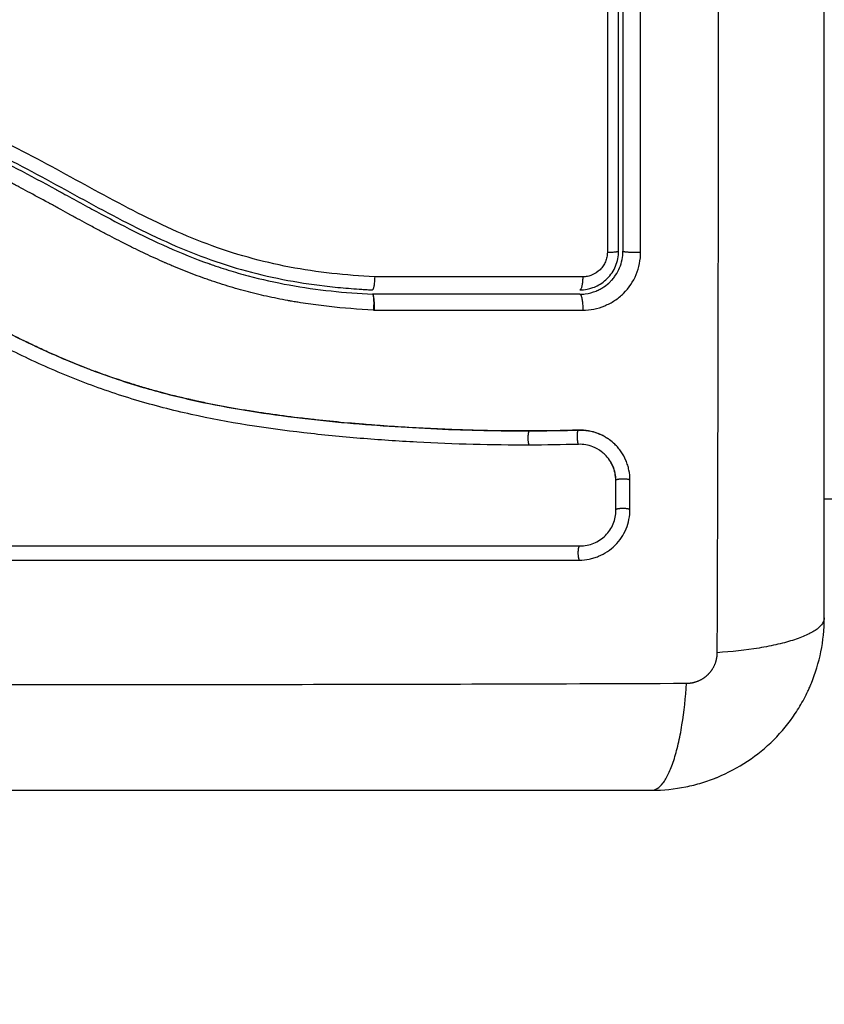
# Model space of a CAD drawing. Units: millimetres. Extents: x 0 to 18.1, y 0 to 17.8.
# Drawn here: x 4.5 to 4.6, y 6.4 to 6.5 of the extents above; entities that cross this region are included whole.
import ezdxf

# ---------------------------------------------------------------- set-up
doc = ezdxf.new("R2010")
doc.units = ezdxf.units.MM
doc.layers.add('DIASTASEIS', color=253, linetype='Continuous', lineweight=5)
doc.layers.add('Make2D$Visible$Curves', color=7, linetype='Continuous')
doc.layers.add('Make2D$Visible$Tangents', color=8, linetype='Continuous')
doc.styles.get("Standard").update_dxf_attribs({"font": 'ARIALN.TTF'})
doc.dimstyles.new('STANDARD_ACAD', dxfattribs={"dimtxt": 0.18, "dimasz": 0.15, "dimexe": 0.18, "dimexo": 0.0625, "dimgap": 0.09, "dimtad": 0, "dimtih": 1, "dimtoh": 1, "dimzin": 0, "dimdsep": 46, "dimtxsty": 'Standard', "dimblk": 'OBLIQUE', "dimcen": 0.09, "dimadec": 0, "dimazin": 0, "dimtfac": 1, "dimtofl": 0, "dimtmove": 0, "dimatfit": 3, "dimfxl": 1, "dimtolj": 1, "dimtzin": 0, "dimarcsym": 0})

# ---------------------------------------------------------------- blocks, each defined once
blk = doc.blocks.new('_Oblique')
at = {"color": 0, "linetype": 'ByBlock', "lineweight": -2, "transparency": 16777216}
blk.add_line((-0.5, -0.5), (0.5, 0.5), dxfattribs=at)
blk = doc.blocks.new('*D56')
at = {"layer": 'Defpoints', "color": 0}
for p in [(0.255, 10.70407), (4.839032, 10.70407), (5.665665, 1.429557)]:
    blk.add_point(p, dxfattribs=at)
at = {"layer": 'DIASTASEIS', "color": 0, "lineweight": -2}
for p, q in [((4.776532, 10.70407), (0.075, 10.70407)), ((0.255, 10.70407), (0.255, 6.248717)), ((0.255, 1.429557), (0.255, 5.884911)), ((5.603165, 1.429557), (0.075, 1.429557))]:
    blk.add_line(p, q, dxfattribs=at)
at = {"layer": 'DIASTASEIS', "color": 0, "linetype": 'ByBlock', "lineweight": -2, "xscale": 0.15, "yscale": 0.15, "zscale": 0.15}
for p, rotation in [((0.255, 10.70407), 90), ((0.255, 1.429557), 270)]:
    blk.add_blockref('_Oblique', p, dxfattribs=dict(at, rotation=rotation))
at = {"layer": 'DIASTASEIS', "color": 0, "insert": (0.255, 6.066814), "char_height": 0.18, "attachment_point": 5}
blk.add_mtext('\\A1;\\A1;9.30', dxfattribs=at)
blk = doc.blocks.new('*D57')
at = {"layer": 'Defpoints', "color": 0}
for p in [(1.061194, 9.203719), (4.837233, 9.203719), (5.674665, 3.429557)]:
    blk.add_point(p, dxfattribs=at)
at = {"layer": 'DIASTASEIS', "color": 0, "lineweight": -2}
for p, q in [((4.774733, 9.203719), (0.881194, 9.203719)), ((1.061194, 9.203719), (1.061194, 6.498541)), ((1.061194, 3.429557), (1.061194, 6.134735)), ((5.612165, 3.429557), (0.881194, 3.429557))]:
    blk.add_line(p, q, dxfattribs=at)
at = {"layer": 'DIASTASEIS', "color": 0, "linetype": 'ByBlock', "lineweight": -2, "xscale": 0.15, "yscale": 0.15, "zscale": 0.15}
for p, rotation in [((1.061194, 9.203719), 90), ((1.061194, 3.429557), 270)]:
    blk.add_blockref('_Oblique', p, dxfattribs=dict(at, rotation=rotation))
at = {"layer": 'DIASTASEIS', "color": 0, "insert": (1.061194, 6.316638), "char_height": 0.18, "attachment_point": 5}
blk.add_mtext('\\A1;\\A1;5.80', dxfattribs=at)
blk = doc.blocks.new('*D58')
at = {"layer": 'Defpoints', "color": 0}
for p in [(3.586415, 6.475565), (9.367776, 5.447976), (9.367776, 0.744471)]:
    blk.add_point(p, dxfattribs=at)
at = {"layer": 'DIASTASEIS', "color": 0, "lineweight": -2}
for p, q in [((3.586415, 6.413065), (3.586415, 0.564471)), ((9.367776, 5.385476), (9.367776, 0.564471)), ((3.586415, 0.744471), (6.195615, 0.744471)), ((9.367776, 0.744471), (6.758576, 0.744471))]:
    blk.add_line(p, q, dxfattribs=at)
at = {"layer": 'DIASTASEIS', "color": 0, "linetype": 'ByBlock', "lineweight": -2, "xscale": 0.15, "yscale": 0.15, "zscale": 0.15, "rotation": 180}
blk.add_blockref('_Oblique', (3.586415, 0.744471), dxfattribs=at)
at = {"layer": 'DIASTASEIS', "color": 0, "linetype": 'ByBlock', "lineweight": -2, "xscale": 0.15, "yscale": 0.15, "zscale": 0.15}
blk.add_blockref('_Oblique', (9.367776, 0.744471), dxfattribs=at)
at = {"layer": 'DIASTASEIS', "color": 0, "insert": (6.477095, 0.744471), "char_height": 0.18, "attachment_point": 5}
blk.add_mtext('\\A1;\\A1;5.80', dxfattribs=at)
blk = doc.blocks.new('KATOPSH_S098')
at = {"layer": 'Make2D$Visible$Curves', "color": 0, "lineweight": -3}
for points, knots in [([(2461.856477, 1935.236893), (2461.856477, 1935.240012), (2461.856477, 1935.244685), (2461.856477, 1935.249348), (2461.856477, 1935.25129), (2461.856477, 1935.251675), (2461.856477, 1935.252464), (2461.856477, 1935.253647), (2461.856477, 1935.25483), (2461.856477, 1935.258776), (2461.856477, 1935.261931), (2461.856477, 1935.266705), (2461.856477, 1935.26909), (2461.856477, 1935.271471), (2461.856477, 1935.273057), (2461.856477, 1935.273851), (2461.856477, 1935.280971), (2461.856477, 1935.288101), (2461.856477, 1935.29534), (2461.856477, 1935.296232), (2461.856477, 1935.296431), (2461.856477, 1935.296526), (2461.856477, 1935.296818), (2461.856477, 1935.2974), (2461.856477, 1935.299538), (2461.856477, 1935.304593), (2461.856477, 1935.30927), (2461.856477, 1935.312393)], [0, 0, 0, 0, 9.545659, 14.318488, 14.318488, 15.511695, 15.511695, 16.704903, 19.091317, 19.091317, 28.636976, 28.636976, 33.409805, 35.79622, 35.79622, 38.182634, 38.182634, 57.273951, 59.660366, 59.958668, 59.958668, 60.25697, 60.25697, 60.853573, 62.046781, 66.81961, 76.365269, 76.365269, 76.365269, 76.365269]), ([(2461.842477, 1935.303393), (2461.842477, 1935.3017), (2461.842477, 1935.299159), (2461.842477, 1935.29619), (2461.842477, 1935.294705), (2461.842477, 1935.294068), (2461.842477, 1935.293644), (2461.842477, 1935.293433), (2461.842477, 1935.291508), (2461.842477, 1935.288944), (2461.842477, 1935.285954), (2461.842477, 1935.284673), (2461.842477, 1935.283819), (2461.842477, 1935.283394), (2461.842477, 1935.279539), (2461.842477, 1935.276109), (2461.842477, 1935.26924), (2461.842477, 1935.265813), (2461.842477, 1935.262393)], [0, 0, 0, 0, 5.148055, 7.722083, 9.009096, 9.652603, 9.652603, 10.29611, 10.29611, 15.444165, 18.018193, 19.305206, 19.305206, 20.59222, 20.59222, 30.88833, 30.88833, 41.18444, 41.18444, 41.18444, 41.18444]), ([(2461.780269, 1935.274546), (2461.78039, 1935.274537), (2461.780516, 1935.274527), (2461.780763, 1935.274506), (2461.781132, 1935.274474), (2461.781501, 1935.274438), (2461.782238, 1935.27436), (2461.782728, 1935.274301), (2461.784192, 1935.274103), (2461.785161, 1935.273941), (2461.788048, 1935.273363), (2461.789945, 1935.272851), (2461.792748, 1935.271896), (2461.793676, 1935.271548), (2461.795519, 1935.270795), (2461.796436, 1935.27039), (2461.799163, 1935.26911), (2461.800938, 1935.268174), (2461.804465, 1935.266257), (2461.806216, 1935.265277), (2461.808894, 1935.263904), (2461.809795, 1935.263463), (2461.811626, 1935.262639), (2461.812551, 1935.262257), (2461.814416, 1935.261576), (2461.815357, 1935.261275), (2461.817258, 1935.260757), (2461.818217, 1935.26054), (2461.820152, 1935.260181), (2461.821127, 1935.260039), (2461.8226, 1935.259875), (2461.823093, 1935.259829), (2461.823834, 1935.25977), (2461.824205, 1935.259743), (2461.824577, 1935.25972), (2461.824826, 1935.259706), (2461.824952, 1935.259699), (2461.825074, 1935.259693)], [0, 0, 0, 0, 0.374053, 0.374053, 0.748107, 1.496214, 1.496214, 2.992427, 2.992427, 5.984855, 5.984855, 11.96971, 11.96971, 14.962137, 14.962137, 17.954564, 17.954564, 23.939419, 23.939419, 29.924274, 29.924274, 32.916701, 32.916701, 35.909129, 35.909129, 38.901556, 38.901556, 41.893984, 41.893984, 44.886411, 44.886411, 46.382625, 46.382625, 47.130732, 47.504785, 47.504785, 47.878838, 47.878838, 47.878838, 47.878838]), ([(2461.780246, 1935.274247), (2461.782286, 1935.27409), (2461.784307, 1935.273817), (2461.788269, 1935.273002), (2461.790209, 1935.27246), (2461.792331, 1935.271718), (2461.792564, 1935.271634), (2461.793031, 1935.271462), (2461.793265, 1935.271374), (2461.793963, 1935.271105), (2461.794428, 1935.270919), (2461.795815, 1935.270339), (2461.796733, 1935.269925), (2461.799468, 1935.268618), (2461.801266, 1935.267658), (2461.803083, 1935.266666), (2461.803094, 1935.26666), (2461.80312, 1935.266646), (2461.803159, 1935.266625), (2461.803249, 1935.266576), (2461.803429, 1935.266477), (2461.803583, 1935.266393), (2461.803893, 1935.266223), (2461.8041, 1935.26611), (2461.804724, 1935.265769), (2461.805142, 1935.26554), (2461.806408, 1935.264854), (2461.807266, 1935.264398), (2461.809898, 1935.263062), (2461.811734, 1935.262219), (2461.813694, 1935.261522), (2461.813707, 1935.261517), (2461.813735, 1935.261507), (2461.813777, 1935.261493), (2461.813875, 1935.261458), (2461.814072, 1935.26139), (2461.814466, 1935.261256), (2461.814807, 1935.261146), (2461.815494, 1935.260932), (2461.815956, 1935.260799), (2461.817359, 1935.260425), (2461.818313, 1935.260213), (2461.821222, 1935.259686), (2461.823155, 1935.259491), (2461.825067, 1935.259393)], [0, 0, 0, 0, 5.987512, 5.987512, 11.975023, 11.975023, 12.723462, 12.723462, 13.471901, 13.471901, 14.968779, 14.968779, 17.962535, 17.962535, 23.950047, 23.950047, 23.996824, 23.996824, 24.043602, 24.137156, 24.324266, 24.698486, 24.698486, 25.446925, 25.446925, 26.943803, 26.943803, 29.937558, 29.937558, 35.92507, 35.92507, 35.971848, 35.971848, 36.018625, 36.11218, 36.29929, 36.673509, 37.421948, 37.421948, 38.918826, 38.918826, 41.912582, 41.912582, 47.900094, 47.900094, 47.900094, 47.900094]), ([(2461.835997, 1935.249886), (2461.834696, 1935.249882), (2461.833387, 1935.249898), (2461.830753, 1935.249967), (2461.829429, 1935.250022), (2461.827426, 1935.250132), (2461.826429, 1935.250194), (2461.825277, 1935.250278), (2461.824703, 1935.250323), (2461.824416, 1935.250346), (2461.824273, 1935.250358), (2461.824212, 1935.250363), (2461.824171, 1935.250366), (2461.824152, 1935.250368), (2461.823439, 1935.250428), (2461.822764, 1935.25049), (2461.821773, 1935.250589), (2461.821283, 1935.25064), (2461.820722, 1935.250702), (2461.820443, 1935.250734), (2461.820305, 1935.25075), (2461.820246, 1935.250757), (2461.820206, 1935.250762), (2461.820189, 1935.250764), (2461.81947, 1935.250849), (2461.818792, 1935.250936), (2461.817804, 1935.251075), (2461.817317, 1935.251146), (2461.816762, 1935.251232), (2461.816487, 1935.251276), (2461.81635, 1935.251298), (2461.816292, 1935.251308), (2461.816253, 1935.251314), (2461.816236, 1935.251317), (2461.815528, 1935.251433), (2461.814858, 1935.251554), (2461.813878, 1935.251745), (2461.813393, 1935.251844), (2461.812839, 1935.251964), (2461.812564, 1935.252025), (2461.812428, 1935.252056), (2461.812369, 1935.252069), (2461.81233, 1935.252078), (2461.812312, 1935.252082), (2461.811625, 1935.252239), (2461.81097, 1935.252402), (2461.810003, 1935.252661), (2461.809525, 1935.252794), (2461.808973, 1935.252956), (2461.808739, 1935.253027), (2461.808582, 1935.253075), (2461.808507, 1935.253098), (2461.807789, 1935.25332), (2461.807155, 1935.253531), (2461.806212, 1935.253865), (2461.805742, 1935.254037), (2461.805196, 1935.254246), (2461.804924, 1935.254352), (2461.804807, 1935.254398), (2461.80473, 1935.254429), (2461.804689, 1935.254445), (2461.804058, 1935.254698), (2461.803455, 1935.254952), (2461.802539, 1935.255357), (2461.802078, 1935.255566), (2461.801535, 1935.255821), (2461.801262, 1935.255951), (2461.801125, 1935.256016), (2461.801057, 1935.256049), (2461.801027, 1935.256063), (2461.801008, 1935.256073), (2461.800996, 1935.256078), (2461.800462, 1935.256337), (2461.799902, 1935.256617), (2461.799011, 1935.257076), (2461.798553, 1935.257315), (2461.797996, 1935.257611), (2461.797712, 1935.257763), (2461.797568, 1935.25784), (2461.797496, 1935.257879), (2461.79746, 1935.257898), (2461.797445, 1935.257907), (2461.797434, 1935.257912), (2461.797427, 1935.257916), (2461.79719, 1935.258044), (2461.796927, 1935.258187), (2461.796487, 1935.258428), (2461.796256, 1935.258554), (2461.795967, 1935.258713), (2461.795818, 1935.258795), (2461.795742, 1935.258837), (2461.795703, 1935.258858), (2461.795684, 1935.258869), (2461.795676, 1935.258874), (2461.79567, 1935.258877), (2461.795669, 1935.258877), (2461.795166, 1935.259155), (2461.794771, 1935.259373), (2461.794332, 1935.259614), (2461.794211, 1935.259681), (2461.794069, 1935.259759), (2461.794007, 1935.259793), (2461.793953, 1935.259823), (2461.793929, 1935.259835), (2461.793919, 1935.259841), (2461.793914, 1935.259844), (2461.793912, 1935.259845), (2461.79391, 1935.259846), (2461.793912, 1935.259845), (2461.793574, 1935.26003), (2461.79326, 1935.2602), (2461.792819, 1935.260438), (2461.792606, 1935.260552), (2461.792371, 1935.260677), (2461.792257, 1935.260737), (2461.792201, 1935.260767), (2461.792173, 1935.260782), (2461.792161, 1935.260788), (2461.792153, 1935.260792), (2461.79215, 1935.260794), (2461.791825, 1935.260965), (2461.791516, 1935.261125), (2461.79107, 1935.261352), (2461.790852, 1935.261462), (2461.790604, 1935.261585), (2461.790482, 1935.261646), (2461.790421, 1935.261675), (2461.790395, 1935.261688), (2461.790378, 1935.261696), (2461.790371, 1935.2617), (2461.78971, 1935.262023), (2461.789078, 1935.262314), (2461.788161, 1935.262709), (2461.78771, 1935.262897), (2461.787196, 1935.263098), (2461.786943, 1935.263194), (2461.786817, 1935.26324), (2461.786763, 1935.26326), (2461.786727, 1935.263273), (2461.786711, 1935.263279), (2461.786055, 1935.263519), (2461.785418, 1935.263727), (2461.784462, 1935.264002), (2461.783984, 1935.26413), (2461.783505, 1935.264243), (2461.783187, 1935.264316), (2461.783029, 1935.264351), (2461.782545, 1935.264452), (2461.782219, 1935.264514), (2461.781811, 1935.264583), (2461.781689, 1935.264604), (2461.781546, 1935.264626), (2461.781475, 1935.264638), (2461.781439, 1935.264643), (2461.781424, 1935.264645), (2461.781414, 1935.264647), (2461.78141, 1935.264647), (2461.781294, 1935.264665), (2461.781198, 1935.264679), (2461.781076, 1935.264697), (2461.78102, 1935.264705), (2461.780963, 1935.264712), (2461.780938, 1935.264716), (2461.780927, 1935.264717), (2461.78092, 1935.264718), (2461.780919, 1935.264718), (2461.780747, 1935.264739), (2461.780582, 1935.264748), (2461.780254, 1935.264744), (2461.780093, 1935.26473), (2461.779692, 1935.264667), (2461.779462, 1935.264606), (2461.779239, 1935.264522)], [0, 0, 0, 0, 4.01003, 4.01003, 8.020059, 8.020059, 10.025074, 11.027582, 11.528836, 11.779462, 11.904776, 11.967433, 11.967433, 12.030089, 12.030089, 14.035104, 14.035104, 15.037612, 15.538865, 15.789492, 15.914806, 15.977462, 15.977462, 16.040119, 16.040119, 18.045134, 18.045134, 19.047641, 19.548895, 19.799522, 19.924835, 19.987492, 19.987492, 20.050149, 20.050149, 22.055164, 22.055164, 23.057671, 23.558925, 23.809552, 23.934865, 23.997522, 23.997522, 24.060178, 24.060178, 26.065193, 26.065193, 27.067701, 27.568955, 27.819581, 27.819581, 28.070208, 28.070208, 30.075223, 30.075223, 31.077731, 31.578984, 31.829611, 31.954925, 31.954925, 32.080238, 32.080238, 34.085253, 34.085253, 35.08776, 35.589014, 35.839641, 35.964954, 36.027611, 36.058939, 36.058939, 36.090268, 36.090268, 38.095283, 38.095283, 39.09779, 39.599044, 39.849671, 39.974984, 40.037641, 40.068969, 40.084633, 40.084633, 40.100297, 40.100297, 41.102805, 41.102805, 41.604059, 41.854685, 41.979999, 42.042656, 42.073984, 42.089648, 42.09748, 42.09748, 42.105312, 42.105312, 43.10782, 43.10782, 43.609074, 43.609074, 43.8597, 43.985014, 44.047671, 44.078999, 44.094663, 44.102495, 44.102495, 44.110327, 44.110327, 45.112835, 45.112835, 45.614088, 45.864715, 45.990029, 46.052685, 46.084014, 46.099678, 46.099678, 46.115342, 46.115342, 47.11785, 47.11785, 47.619103, 47.86973, 47.995044, 48.0577, 48.089029, 48.089029, 48.120357, 48.120357, 50.125372, 50.125372, 51.127879, 51.629133, 51.87976, 52.005073, 52.06773, 52.06773, 52.130387, 52.130387, 54.135402, 54.135402, 55.137909, 55.639163, 55.639163, 56.140416, 56.140416, 57.142924, 57.142924, 57.393551, 57.518864, 57.581521, 57.612849, 57.628513, 57.628513, 57.644178, 57.644178, 57.894804, 57.894804, 58.020118, 58.082775, 58.114103, 58.129767, 58.129767, 58.145431, 58.145431, 58.646685, 58.646685, 59.147939, 59.147939, 59.8767, 59.8767, 59.8767, 59.8767]), ([(2461.779547, 1935.264622), (2461.77958, 1935.264631), (2461.779614, 1935.26464), (2461.779648, 1935.264648), (2461.779836, 1935.264694), (2461.780029, 1935.264724), (2461.780223, 1935.264739), (2461.780418, 1935.264753), (2461.780612, 1935.264751), (2461.780807, 1935.264732), (2461.780854, 1935.264728), (2461.780902, 1935.264722), (2461.780949, 1935.264716), (2461.78098, 1935.264712), (2461.781008, 1935.264708), (2461.781039, 1935.264704), (2461.781098, 1935.264695), (2461.781157, 1935.264687), (2461.781216, 1935.264678), (2461.781335, 1935.264661), (2461.781453, 1935.264643), (2461.781572, 1935.264624), (2461.781992, 1935.264558), (2461.782411, 1935.264481), (2461.782829, 1935.264395), (2461.78337, 1935.264283), (2461.783909, 1935.264154), (2461.784443, 1935.264008), (2461.784979, 1935.263862), (2461.785512, 1935.263698), (2461.786039, 1935.26352), (2461.786483, 1935.263369), (2461.786924, 1935.263208), (2461.787362, 1935.263037), (2461.787808, 1935.262862), (2461.78825, 1935.262678), (2461.788689, 1935.262486), (2461.789139, 1935.262289), (2461.789584, 1935.262083), (2461.790027, 1935.26187), (2461.790481, 1935.261653), (2461.790932, 1935.261428), (2461.791381, 1935.261198), (2461.791841, 1935.260962), (2461.792299, 1935.260721), (2461.792755, 1935.260477), (2461.793226, 1935.260224), (2461.793696, 1935.259968), (2461.794164, 1935.259711), (2461.794706, 1935.259414), (2461.795247, 1935.259114), (2461.795789, 1935.258816), (2461.796341, 1935.258511), (2461.796894, 1935.258208), (2461.797449, 1935.257909), (2461.797951, 1935.257638), (2461.798454, 1935.25737), (2461.798961, 1935.257106), (2461.799473, 1935.25684), (2461.799987, 1935.256578), (2461.800505, 1935.256323), (2461.800924, 1935.256116), (2461.801346, 1935.255913), (2461.80177, 1935.255715), (2461.802301, 1935.255467), (2461.802836, 1935.255227), (2461.803375, 1935.254995), (2461.803901, 1935.254768), (2461.804431, 1935.25455), (2461.804965, 1935.254341), (2461.805218, 1935.254242), (2461.805471, 1935.254144), (2461.805725, 1935.254049), (2461.806254, 1935.253852), (2461.806786, 1935.253664), (2461.807321, 1935.253484), (2461.80792, 1935.253283), (2461.808523, 1935.253093), (2461.809129, 1935.252915), (2461.810223, 1935.252593), (2461.811327, 1935.252309), (2461.812438, 1935.252058), (2461.813556, 1935.251805), (2461.814682, 1935.251585), (2461.815811, 1935.251393), (2461.816927, 1935.251202), (2461.818048, 1935.251038), (2461.81917, 1935.250895), (2461.82028, 1935.250752), (2461.821392, 1935.250629), (2461.822504, 1935.250522), (2461.823608, 1935.250415), (2461.824712, 1935.250323), (2461.825815, 1935.250245), (2461.828017, 1935.250088), (2461.830218, 1935.249982), (2461.832414, 1935.24993), (2461.833473, 1935.249905), (2461.834531, 1935.249892), (2461.835588, 1935.249892), (2461.835738, 1935.249892), (2461.835869, 1935.249892), (2461.835982, 1935.249893)], [4.610202, 4.610202, 4.610202, 4.610202, 4.716121, 4.716121, 4.716121, 5.306254, 5.306254, 5.306254, 5.898359, 5.898359, 5.898359, 6.042288, 6.042288, 6.042288, 6.1338, 6.1338, 6.1338, 6.315187, 6.315187, 6.315187, 6.678917, 6.678917, 6.678917, 7.96931, 7.96931, 7.96931, 9.643704, 9.643704, 9.643704, 11.323259, 11.323259, 11.323259, 12.737891, 12.737891, 12.737891, 14.179986, 14.179986, 14.179986, 15.656366, 15.656366, 15.656366, 17.169973, 17.169973, 17.169973, 18.723538, 18.723538, 18.723538, 20.32816, 20.32816, 20.32816, 22.183728, 22.183728, 22.183728, 24.074981, 24.074981, 24.074981, 25.786604, 25.786604, 25.786604, 27.51884, 27.51884, 27.51884, 28.921807, 28.921807, 28.921807, 30.681995, 30.681995, 30.681995, 32.402844, 32.402844, 32.402844, 33.217745, 33.217745, 33.217745, 34.912184, 34.912184, 34.912184, 36.810783, 36.810783, 36.810783, 40.236113, 40.236113, 40.236113, 43.685107, 43.685107, 43.685107, 47.095394, 47.095394, 47.095394, 50.471069, 50.471069, 50.471069, 53.820027, 53.820027, 53.820027, 60.504207, 60.504207, 60.504207, 63.729315, 63.729315, 63.729315, 64.130744, 64.130744, 64.130744, 64.130744]), ([(2461.83597, 1935.248899), (2461.833369, 1935.248891), (2461.830757, 1935.248961), (2461.826834, 1935.249174), (2461.825526, 1935.249262), (2461.822908, 1935.249478), (2461.821598, 1935.249605), (2461.81767, 1935.250059), (2461.815051, 1935.250459), (2461.811164, 1935.25132), (2461.809876, 1935.251651), (2461.807328, 1935.252414), (2461.806068, 1935.252846), (2461.803585, 1935.253806), (2461.802363, 1935.254335), (2461.799957, 1935.255467), (2461.798775, 1935.256072), (2461.796436, 1935.257318), (2461.795281, 1935.257959), (2461.792973, 1935.259231), (2461.79182, 1935.25986), (2461.789488, 1935.261041), (2461.788309, 1935.261591), (2461.785902, 1935.262542), (2461.784674, 1935.262939), (2461.782803, 1935.263389), (2461.782174, 1935.263516), (2461.781383, 1935.263644), (2461.781225, 1935.263669), (2461.781027, 1935.263697), (2461.780988, 1935.263703), (2461.780908, 1935.263714), (2461.780867, 1935.26372), (2461.780791, 1935.26373), (2461.780758, 1935.263734), (2461.780691, 1935.263741), (2461.780658, 1935.263743), (2461.780489, 1935.263753), (2461.780351, 1935.263749), (2461.780081, 1935.26372), (2461.779947, 1935.263695), (2461.779724, 1935.263634), (2461.779633, 1935.263603), (2461.779545, 1935.263568)], [-62.573103, -62.573103, -62.573103, -62.573103, -54.751465, -54.751465, -50.840646, -50.840646, -46.929827, -46.929827, -39.10819, -39.10819, -35.197371, -35.197371, -31.286552, -31.286552, -27.375733, -27.375733, -23.464914, -23.464914, -19.554095, -19.554095, -15.643276, -15.643276, -11.732457, -11.732457, -7.821638, -7.821638, -5.866228, -5.866228, -5.377376, -5.377376, -5.255163, -5.255163, -5.13295, -5.13295, -5.010737, -5.010737, -4.888524, -4.888524, -4.399671, -4.399671, -3.910819, -3.910819, -3.568522, -3.568522, -3.568522, -3.568522]), ([(2461.840582, 1935.259929), (2461.840878, 1935.260062), (2461.841152, 1935.260251), (2461.841507, 1935.260605), (2461.841622, 1935.260743), (2461.841819, 1935.261038), (2461.841902, 1935.261193), (2461.842038, 1935.26152), (2461.84209, 1935.261692), (2461.842159, 1935.262038), (2461.842177, 1935.262214), (2461.842177, 1935.262393)], [1.148172, 1.148172, 1.148172, 1.148172, 2.132857, 2.132857, 2.666071, 2.666071, 3.199285, 3.199285, 3.7325, 3.7325, 4.265714, 4.265714, 4.265714, 4.265714]), ([(2461.841192, 1935.259932), (2461.841336, 1935.260032), (2461.841468, 1935.260143), (2461.841604, 1935.260277), (2461.841623, 1935.260296), (2461.841658, 1935.260333), (2461.841709, 1935.260387), (2461.841758, 1935.260444), (2461.841853, 1935.260559), (2461.841912, 1935.260638), (2461.842077, 1935.260884), (2461.84217, 1935.261058), (2461.842395, 1935.261596), (2461.842477, 1935.261993), (2461.842477, 1935.262393)], [1.857359, 1.857359, 1.857359, 1.857359, 2.396403, 2.396403, 2.47129, 2.47129, 2.546178, 2.695953, 2.695953, 2.995503, 2.995503, 3.594604, 3.594604, 4.792806, 4.792806, 4.792806, 4.792806]), ([(2461.825218, 1935.260603), (2461.825214, 1935.260481), (2461.825206, 1935.260358), (2461.825187, 1935.260138), (2461.825176, 1935.260038), (2461.82515, 1935.259871), (2461.825135, 1935.259805), (2461.825105, 1935.259715), (2461.825089, 1935.259693), (2461.825074, 1935.259693)], [-1.489622, -1.489622, -1.489622, -1.489622, -1.117216, -1.117216, -0.744811, -0.744811, -0.372405, -0.372405, 0, 0, 0, 0]), ([(2461.839477, 1935.259693), (2461.839654, 1935.259693), (2461.839829, 1935.25971), (2461.840058, 1935.259755), (2461.840114, 1935.259768), (2461.840169, 1935.259783)], [0, 0, 0, 0, 0.5332142, 0.5332142, 0.7063425, 0.7063425, 0.7063425, 0.7063425]), ([(2461.83985, 1935.259416), (2461.840132, 1935.259451), (2461.840388, 1935.259524), (2461.840623, 1935.25962), (2461.840637, 1935.259626), (2461.84066, 1935.259636), (2461.840695, 1935.259651), (2461.840733, 1935.259668), (2461.840758, 1935.25968), (2461.840761, 1935.259681)], [0.3591318, 0.3591318, 0.3591318, 0.3591318, 1.1982014, 1.1982014, 1.2356452, 1.2356452, 1.273089, 1.3479765, 1.3562293, 1.3562293, 1.3562293, 1.3562293]), ([(2461.840501, 1935.259895), (2461.840503, 1935.259895), (2461.840506, 1935.259896), (2461.840532, 1935.259907), (2461.840557, 1935.259918), (2461.840582, 1935.259929)], [1.05958652, 1.05958652, 1.05958652, 1.05958652, 1.06642847, 1.06642847, 1.14817244, 1.14817244, 1.14817244, 1.14817244]), ([(2461.840761, 1935.259681), (2461.840804, 1935.259702), (2461.840847, 1935.259723), (2461.840977, 1935.259793), (2461.841062, 1935.259844), (2461.84116, 1935.259909), (2461.841176, 1935.25992), (2461.841192, 1935.259932)], [1.3562293, 1.3562293, 1.3562293, 1.3562293, 1.4977517, 1.4977517, 1.7973021, 1.7973021, 1.8573589, 1.8573589, 1.8573589, 1.8573589]), ([(2461.835982, 1935.249893), (2461.83647, 1935.249894), (2461.836928, 1935.249898), (2461.837357, 1935.249904), (2461.838031, 1935.249913), (2461.838704, 1935.249927), (2461.839376, 1935.249946)], [0, 0, 0, 0, 1.39976, 1.39976, 1.39976, 3.460328, 3.460328, 3.460328, 3.460328]), ([(2461.839376, 1935.249946), (2461.839612, 1935.249953), (2461.839847, 1935.249936), (2461.840078, 1935.249896), (2461.840309, 1935.249855), (2461.840535, 1935.249792), (2461.840752, 1935.249707), (2461.841003, 1935.249609), (2461.841243, 1935.249481), (2461.841464, 1935.249328)], [0, 0, 0, 0, 0.719333, 0.719333, 0.719333, 1.43743, 1.43743, 1.43743, 2.272906, 2.272906, 2.272906, 2.272906]), ([(2461.841555, 1935.249264), (2461.841495, 1935.249308), (2461.841433, 1935.24935), (2461.841176, 1935.249516), (2461.840974, 1935.249619), (2461.840541, 1935.249788), (2461.84032, 1935.24985), (2461.839858, 1935.24993), (2461.839626, 1935.249947), (2461.839393, 1935.24994)], [3.351745, 3.351745, 3.351745, 3.351745, 3.58533, 3.58533, 4.302396, 4.302396, 5.019462, 5.019462, 5.736529, 5.736529, 5.736529, 5.736529]), ([(2461.842964, 1935.246468), (2461.842964, 1935.246704), (2461.842941, 1935.246936), (2461.842871, 1935.247277), (2461.842843, 1935.24739), (2461.842773, 1935.247612), (2461.842732, 1935.247723), (2461.842595, 1935.248046), (2461.842484, 1935.248248), (2461.84229, 1935.248532), (2461.84222, 1935.248623), (2461.842071, 1935.248799), (2461.84199, 1935.248885), (2461.841797, 1935.249072), (2461.841679, 1935.249172), (2461.841555, 1935.249264)], [0, 0, 0, 0, 0.717066, 0.717066, 1.075599, 1.075599, 1.434132, 1.434132, 2.151198, 2.151198, 2.509731, 2.509731, 2.868264, 2.868264, 3.351745, 3.351745, 3.351745, 3.351745]), ([(2461.840987, 1935.24844), (2461.840801, 1935.248581), (2461.840596, 1935.248696), (2461.840065, 1935.248903), (2461.839726, 1935.248963), (2461.839388, 1935.248953)], [-1.7765, -1.7765, -1.7765, -1.7765, -1.048318, -1.048318, 0, 0, 0, 0]), ([(2461.841977, 1935.246448), (2461.841977, 1935.246617), (2461.841959, 1935.246785), (2461.841926, 1935.246949), (2461.841892, 1935.247113), (2461.841842, 1935.247273), (2461.841777, 1935.247426), (2461.841712, 1935.24758), (2461.841632, 1935.247726), (2461.841538, 1935.247862), (2461.841444, 1935.247999), (2461.841337, 1935.248126), (2461.841219, 1935.248241), (2461.841146, 1935.248312), (2461.841068, 1935.248378), (2461.840987, 1935.24844)], [0, 0, 0, 0, 0.52011, 0.52011, 0.52011, 1.041679, 1.041679, 1.041679, 1.56421, 1.56421, 1.56421, 2.087472, 2.087472, 2.087472, 2.412186, 2.412186, 2.412186, 2.412186]), ([(2461.841989, 1935.246428), (2461.841989, 1935.246767), (2461.841919, 1935.247104), (2461.841655, 1935.247724), (2461.841461, 1935.248006), (2461.841146, 1935.248311), (2461.841068, 1935.248378), (2461.840987, 1935.24844)], [-4.193273, -4.193273, -4.193273, -4.193273, -3.144955, -3.144955, -2.096636, -2.096636, -1.7765, -1.7765, -1.7765, -1.7765]), ([(2461.839455, 1935.240903), (2461.839686, 1935.240903), (2461.839912, 1935.240925), (2461.840246, 1935.240992), (2461.840356, 1935.241019), (2461.840574, 1935.241085), (2461.840681, 1935.241123), (2461.841221, 1935.241346), (2461.841602, 1935.2416), (2461.842099, 1935.242097), (2461.842246, 1935.242275), (2461.8425, 1935.242656), (2461.84261, 1935.242862), (2461.842875, 1935.243505), (2461.842964, 1935.243951), (2461.842964, 1935.244414)], [0, 0, 0, 0, 0.697048, 0.697048, 1.045573, 1.045573, 1.394097, 1.394097, 2.788194, 2.788194, 3.485242, 3.485242, 4.182291, 4.182291, 5.576388, 5.576388, 5.576388, 5.576388]), ([(2461.839498, 1935.241882), (2461.839822, 1935.241882), (2461.840147, 1935.241946), (2461.840751, 1935.242194), (2461.841028, 1935.242378), (2461.841491, 1935.24284), (2461.841676, 1935.243118), (2461.841925, 1935.243721), (2461.841989, 1935.244047), (2461.841989, 1935.244371)], [-3.969265, -3.969265, -3.969265, -3.969265, -2.976949, -2.976949, -1.984632, -1.984632, -0.992316, -0.992316, 0, 0, 0, 0]), ([(2461.780459, 1935.241882), (2461.785732, 1935.241882), (2461.790952, 1935.241882), (2461.801227, 1935.241882), (2461.806282, 1935.241882), (2461.816179, 1935.241882), (2461.821021, 1935.241882), (2461.830453, 1935.241882), (2461.835044, 1935.241882), (2461.839498, 1935.241882)], [0, 0, 0, 0, 14.857411, 14.857411, 29.714822, 29.714822, 44.572232, 44.572232, 59.429643, 59.429643, 59.429643, 59.429643]), ([(2461.780477, 1935.241893), (2461.784826, 1935.241893), (2461.789206, 1935.241893), (2461.793602, 1935.241893), (2461.797966, 1935.241893), (2461.802346, 1935.241893), (2461.806726, 1935.241893), (2461.809457, 1935.241893), (2461.812187, 1935.241893), (2461.814914, 1935.241893), (2461.817648, 1935.241893), (2461.820379, 1935.241893), (2461.823102, 1935.241893), (2461.82584, 1935.241893), (2461.82857, 1935.241893), (2461.831289, 1935.241893), (2461.834031, 1935.241893), (2461.836761, 1935.241893), (2461.839477, 1935.241893)], [0, 0, 0, 0, 13.238558, 13.238558, 13.238558, 26.383142, 26.383142, 26.383142, 34.575452, 34.575452, 34.575452, 42.790648, 42.790648, 42.790648, 51.051403, 51.051403, 51.051403, 59.379977, 59.379977, 59.379977, 59.379977]), ([(2461.844477, 1935.224893), (2461.845287, 1935.224893), (2461.846082, 1935.224975), (2461.847227, 1935.225205), (2461.847601, 1935.2253), (2461.848148, 1935.225466), (2461.848328, 1935.225526), (2461.848594, 1935.225621), (2461.848726, 1935.22567), (2461.848879, 1935.225729), (2461.848944, 1935.225755), (2461.848988, 1935.225773), (2461.849008, 1935.225781), (2461.850516, 1935.2264), (2461.851856, 1935.227301), (2461.853515, 1935.22896), (2461.854017, 1935.229571), (2461.854677, 1935.230559), (2461.854881, 1935.230901), (2461.855162, 1935.231429), (2461.855297, 1935.231697), (2461.855442, 1935.232015), (2461.855511, 1935.232176), (2461.85554, 1935.232246), (2461.85556, 1935.232292), (2461.85557, 1935.232317), (2461.855862, 1935.233029), (2461.856087, 1935.233761), (2461.856394, 1935.235288), (2461.856477, 1935.236082), (2461.856477, 1935.236893)], [-18.903331, -18.903331, -18.903331, -18.903331, -16.540415, -16.540415, -15.358956, -15.358956, -14.768227, -14.768227, -14.472863, -14.32518, -14.251339, -14.251339, -14.177498, -14.177498, -9.451665, -9.451665, -7.088749, -7.088749, -5.907291, -5.907291, -5.316562, -5.021197, -4.873515, -4.799674, -4.799674, -4.725833, -4.725833, -2.362916, -2.362916, 0, 0, 0, 0]), ([(2461.768977, 1935.224893), (2461.772096, 1935.224893), (2461.776769, 1935.224893), (2461.781432, 1935.224893), (2461.783374, 1935.224893), (2461.783759, 1935.224893), (2461.784548, 1935.224893), (2461.785731, 1935.224893), (2461.786914, 1935.224893), (2461.79086, 1935.224893), (2461.794015, 1935.224893), (2461.798789, 1935.224893), (2461.801174, 1935.224893), (2461.803555, 1935.224893), (2461.805141, 1935.224893), (2461.805935, 1935.224893), (2461.813055, 1935.224893), (2461.820185, 1935.224893), (2461.827424, 1935.224893), (2461.828316, 1935.224893), (2461.828515, 1935.224893), (2461.82861, 1935.224893), (2461.828902, 1935.224893), (2461.829484, 1935.224893), (2461.831622, 1935.224893), (2461.836677, 1935.224893), (2461.841354, 1935.224893), (2461.844477, 1935.224893)], [0, 0, 0, 0, 9.545659, 14.318488, 14.318488, 15.511695, 15.511695, 16.704903, 19.091317, 19.091317, 28.636976, 28.636976, 33.409805, 35.79622, 35.79622, 38.182634, 38.182634, 57.273951, 59.660366, 59.958668, 59.958668, 60.25697, 60.25697, 60.853573, 62.046781, 66.81961, 76.365269, 76.365269, 76.365269, 76.365269])]:
    blk.add_open_spline(points, degree=3, knots=knots, dxfattribs=at)
for points, degree in [([(2461.842177, 1935.262393), (2461.842177, 1935.276157), (2461.842177, 1935.289823), (2461.842177, 1935.303393)], 3), ([(2461.839684, 1935.260604), (2461.834901, 1935.260604), (2461.830074, 1935.260603), (2461.825218, 1935.260603)], 3), ([(2461.840169, 1935.259783), (2461.840272, 1935.25981), (2461.840372, 1935.259843), (2461.84047, 1935.259882)], 3), ([(2461.84047, 1935.259882), (2461.840481, 1935.259886), (2461.840491, 1935.25989), (2461.840501, 1935.259895)], 3), ([(2461.839477, 1935.259393), (2461.834673, 1935.259393), (2461.82987, 1935.259393), (2461.825067, 1935.259393)], 3), ([(2461.839477, 1935.259393), (2461.83954, 1935.259393), (2461.839602, 1935.259395), (2461.839664, 1935.259398)], 3), ([(2461.839664, 1935.259398), (2461.839727, 1935.259402), (2461.839789, 1935.259408), (2461.83985, 1935.259416)], 3), ([(2461.825133, 1935.258289), (2461.825141, 1935.258289), (2461.82515, 1935.258289), (2461.825158, 1935.258288)], 3), ([(2461.825184, 1935.258288), (2461.825176, 1935.258288), (2461.825167, 1935.258288), (2461.825158, 1935.258288)], 3), ([(2461.839393, 1935.24994), (2461.838261, 1935.249908), (2461.837129, 1935.24989), (2461.835997, 1935.249886)], 3), ([(2461.839388, 1935.248953), (2461.838251, 1935.24892), (2461.837112, 1935.248903), (2461.83597, 1935.248899)], 3), ([(2461.842964, 1935.244414), (2461.842964, 1935.245098), (2461.842964, 1935.245783), (2461.842964, 1935.246468)], 3), ([(2461.841989, 1935.244371), (2461.841989, 1935.245056), (2461.841989, 1935.245742), (2461.841989, 1935.246428)], 3), ([(2461.866227, 1935.245143), (2461.861352, 1935.245143), (2461.856477, 1935.245143)], 2), ([(2461.780494, 1935.240904), (2461.800148, 1935.240903), (2461.819801, 1935.240903), (2461.839455, 1935.240903)], 3)]:
    blk.add_open_spline(points, degree=degree, dxfattribs=at)
for points, weights in [([(2461.839684, 1935.260604), (2461.839667, 1935.259693), (2461.839477, 1935.259693)], [1, 0.737702985123, 1]), ([(2461.825067, 1935.259393), (2461.825202, 1935.259386), (2461.825133, 1935.258289)], [1, 0.671476659707, 1]), ([(2461.825091, 1935.259369), (2461.825195, 1935.259177), (2461.825184, 1935.258288)], [0.920654081651, 0.715272748155, 1])]:
    blk.add_rational_spline(points, weights, degree=2, dxfattribs=at)
at = {"layer": 'Make2D$Visible$Tangents', "color": 0, "lineweight": -3}
for points, knots in [([(2461.849036, 1935.234462), (2461.849055, 1935.239382), (2461.8491, 1935.252616), (2461.849132, 1935.274643), (2461.8491, 1935.296669), (2461.849055, 1935.309903), (2461.849036, 1935.314823)], [0, 0, 0, 0, 15.335891, 40.710981, 66.086071, 81.421962, 81.421962, 81.421962, 81.421962]), ([(2461.841392, 1935.303572), (2461.841392, 1935.300169), (2461.841393, 1935.296746), (2461.841394, 1935.289873), (2461.841395, 1935.286435), (2461.841395, 1935.27611), (2461.841395, 1935.269218), (2461.841395, 1935.262315)], [0, 0, 0, 0, 10.3642, 10.3642, 20.728401, 20.728401, 41.456802, 41.456802, 41.456802, 41.456802]), ([(2461.825218, 1935.260603), (2461.82322, 1935.260706), (2461.821243, 1935.260917), (2461.818329, 1935.26147), (2461.817366, 1935.261694), (2461.815459, 1935.262227), (2461.814515, 1935.262537), (2461.812643, 1935.263239), (2461.811714, 1935.263632), (2461.809881, 1935.264475), (2461.808978, 1935.264925), (2461.806294, 1935.266319), (2461.804534, 1935.267307), (2461.800985, 1935.269227), (2461.799196, 1935.270159), (2461.79553, 1935.271854), (2461.793676, 1935.272606), (2461.789912, 1935.273864), (2461.788004, 1935.274371), (2461.78413, 1935.275137), (2461.782165, 1935.275396), (2461.780177, 1935.275549)], [-48.143479, -48.143479, -48.143479, -48.143479, -42.125544, -42.125544, -39.116577, -39.116577, -36.107609, -36.107609, -33.098642, -33.098642, -30.089674, -30.089674, -24.071739, -24.071739, -18.053805, -18.053805, -12.03587, -12.03587, -6.017935, -6.017935, 0, 0, 0, 0]), ([(2461.825133, 1935.258289), (2461.82407, 1935.258344), (2461.823043, 1935.258426), (2461.821557, 1935.258592), (2461.820827, 1935.258686), (2461.819999, 1935.258813), (2461.819591, 1935.258881), (2461.819388, 1935.258916), (2461.819302, 1935.258932), (2461.819244, 1935.258942), (2461.819216, 1935.258947), (2461.818686, 1935.259043), (2461.817945, 1935.259192), (2461.817217, 1935.259362), (2461.816735, 1935.259479), (2461.816497, 1935.25954), (2461.815776, 1935.259731), (2461.815057, 1935.259938), (2461.814222, 1935.260207), (2461.813805, 1935.260348), (2461.813626, 1935.26041), (2461.813507, 1935.260452), (2461.813446, 1935.260473), (2461.812932, 1935.260656), (2461.812239, 1935.260917), (2461.811421, 1935.261252), (2461.811008, 1935.261427), (2461.810802, 1935.261516), (2461.810713, 1935.261555), (2461.810654, 1935.261581), (2461.810623, 1935.261594), (2461.810171, 1935.261793), (2461.809511, 1935.262094), (2461.808705, 1935.262483), (2461.808293, 1935.262686), (2461.808084, 1935.26279), (2461.807995, 1935.262835), (2461.807935, 1935.262865), (2461.807901, 1935.262882), (2461.807493, 1935.263088), (2461.807079, 1935.263301), (2461.806411, 1935.263652), (2461.806066, 1935.263835), (2461.805643, 1935.264061), (2461.805427, 1935.264177), (2461.805333, 1935.264228), (2461.80527, 1935.264262), (2461.805236, 1935.26428), (2461.804993, 1935.264411), (2461.804666, 1935.264589), (2461.804278, 1935.264801), (2461.80411, 1935.264892), (2461.803998, 1935.264954), (2461.80394, 1935.264985), (2461.803665, 1935.265136), (2461.803335, 1935.265317), (2461.802949, 1935.265528), (2461.802756, 1935.265633), (2461.80266, 1935.265686), (2461.802619, 1935.265708), (2461.802591, 1935.265723), (2461.802578, 1935.265731), (2461.802035, 1935.266027), (2461.801551, 1935.266289), (2461.800888, 1935.266645), (2461.800573, 1935.266813), (2461.800232, 1935.266993), (2461.800069, 1935.267079), (2461.799989, 1935.267121), (2461.799955, 1935.267139), (2461.799933, 1935.267151), (2461.799923, 1935.267156), (2461.799428, 1935.267415), (2461.798732, 1935.267773), (2461.797961, 1935.268156), (2461.797586, 1935.268339), (2461.797401, 1935.268428), (2461.797309, 1935.268473), (2461.79727, 1935.268491), (2461.797244, 1935.268504), (2461.797232, 1935.26851), (2461.796255, 1935.268978), (2461.795311, 1935.269401), (2461.793924, 1935.26998), (2461.793238, 1935.270255), (2461.792449, 1935.270552), (2461.792058, 1935.270693), (2461.791863, 1935.270763), (2461.79178, 1935.270792), (2461.791724, 1935.270812), (2461.791698, 1935.270821), (2461.790715, 1935.271165), (2461.789757, 1935.271465), (2461.788314, 1935.271864), (2461.787591, 1935.272051), (2461.786745, 1935.272246), (2461.786321, 1935.272338), (2461.78614, 1935.272377), (2461.786018, 1935.272402), (2461.785956, 1935.272415), (2461.784014, 1935.272812), (2461.782047, 1935.273083), (2461.779999, 1935.273241)], [-48.2194, -48.2194, -48.2194, -48.2194, -45.205687, -45.205687, -43.698831, -42.945403, -42.568689, -42.380332, -42.286153, -42.286153, -42.191975, -42.191975, -40.685118, -39.93169, -39.93169, -39.178262, -39.178262, -37.671406, -36.917978, -36.541264, -36.352907, -36.352907, -36.16455, -36.16455, -34.657694, -33.904265, -33.527551, -33.339194, -33.245016, -33.245016, -33.150837, -33.150837, -31.643981, -30.890553, -30.513839, -30.325482, -30.231303, -30.231303, -30.137125, -30.137125, -28.630269, -28.630269, -27.87684, -27.500126, -27.311769, -27.217591, -27.217591, -27.123412, -27.123412, -26.369984, -25.99327, -25.804913, -25.804913, -25.616556, -25.616556, -24.863128, -24.486414, -24.298057, -24.203878, -24.156789, -24.156789, -24.1097, -24.1097, -22.602844, -22.602844, -21.849415, -21.472701, -21.284344, -21.190166, -21.143077, -21.143077, -21.095987, -21.095987, -19.589131, -18.835703, -18.458989, -18.270632, -18.176453, -18.129364, -18.129364, -18.082275, -18.082275, -15.068562, -15.068562, -13.561706, -12.808278, -12.431564, -12.243207, -12.149028, -12.149028, -12.05485, -12.05485, -9.041137, -9.041137, -7.534281, -6.780853, -6.404139, -6.215782, -6.215782, -6.027425, -6.027425, 0, 0, 0, 0]), ([(2461.839684, 1935.25829), (2461.839944, 1935.25829), (2461.840201, 1935.258315), (2461.840717, 1935.258416), (2461.840965, 1935.25849), (2461.841451, 1935.258689), (2461.841681, 1935.258811), (2461.842124, 1935.259104), (2461.842328, 1935.259269), (2461.842892, 1935.259828), (2461.843193, 1935.260275), (2461.843603, 1935.261256), (2461.843708, 1935.261784), (2461.843708, 1935.262315)], [0, 0, 0, 0, 0.799542, 0.799542, 1.599084, 1.599084, 2.398625, 2.398625, 3.198167, 3.198167, 4.797251, 4.797251, 6.396334, 6.396334, 6.396334, 6.396334]), ([(2461.841395, 1935.262315), (2461.841395, 1935.262202), (2461.841383, 1935.26209), (2461.841339, 1935.26187), (2461.841306, 1935.26176), (2461.841219, 1935.261552), (2461.841166, 1935.261453), (2461.84104, 1935.261267), (2461.840968, 1935.261179), (2461.840729, 1935.260943), (2461.840538, 1935.260816), (2461.840231, 1935.26069), (2461.840123, 1935.260658), (2461.839905, 1935.260615), (2461.839795, 1935.260604), (2461.839684, 1935.260604)], [0, 0, 0, 0, 0.339346, 0.339346, 0.678693, 0.678693, 1.018039, 1.018039, 1.357385, 1.357385, 2.036078, 2.036078, 2.375424, 2.375424, 2.714771, 2.714771, 2.714771, 2.714771]), ([(2461.856477, 1935.236893), (2461.856477, 1935.236637), (2461.856318, 1935.236367), (2461.855799, 1935.235973), (2461.85558, 1935.235843), (2461.855054, 1935.235593), (2461.854747, 1935.235472), (2461.854055, 1935.235246), (2461.85367, 1935.235141), (2461.852843, 1935.234949), (2461.852399, 1935.234862), (2461.851014, 1935.234635), (2461.850018, 1935.234528), (2461.849036, 1935.234462)], [0, 0, 0, 0, 3.288716, 3.288716, 4.933073, 4.933073, 6.577431, 6.577431, 8.221789, 8.221789, 9.866147, 9.866147, 13.154862, 13.154862, 13.154862, 13.154862]), ([(2461.766546, 1935.232333), (2461.771466, 1935.232314), (2461.7847, 1935.232269), (2461.806727, 1935.232237), (2461.828753, 1935.232269), (2461.841987, 1935.232314), (2461.846907, 1935.232333)], [0, 0, 0, 0, 15.335891, 40.710981, 66.086071, 81.421962, 81.421962, 81.421962, 81.421962]), ([(2461.844477, 1935.224893), (2461.844732, 1935.224893), (2461.845002, 1935.225051), (2461.845396, 1935.22557), (2461.845526, 1935.225788), (2461.845777, 1935.226315), (2461.845897, 1935.226622), (2461.846123, 1935.227314), (2461.846229, 1935.227698), (2461.84642, 1935.228526), (2461.846507, 1935.22897), (2461.846734, 1935.230355), (2461.846841, 1935.231351), (2461.846907, 1935.232333)], [-13.155071, -13.155071, -13.155071, -13.155071, -9.866303, -9.866303, -8.221919, -8.221919, -6.577535, -6.577535, -4.933151, -4.933151, -3.288768, -3.288768, 0, 0, 0, 0])]:
    blk.add_open_spline(points, degree=3, knots=knots, dxfattribs=at)
for points in [[(2461.843708, 1935.262315), (2461.843709, 1935.276267), (2461.843708, 1935.290019), (2461.843705, 1935.303571)], [(2461.825184, 1935.258288), (2461.830017, 1935.258289), (2461.834851, 1935.258289), (2461.839684, 1935.25829)]]:
    blk.add_open_spline(points, degree=3, dxfattribs=at)
for points, weights in [([(2461.841395, 1935.262315), (2461.842177, 1935.262329), (2461.842177, 1935.262393)], [1, 0.78039352867, 1]), ([(2461.839477, 1935.259393), (2461.839708, 1935.259393), (2461.839684, 1935.25829)], [1, 0.669759677202, 1]), ([(2461.835982, 1935.249893), (2461.83599, 1935.249893), (2461.835997, 1935.249886)], [1, 0.996879125064, 1]), ([(2461.839393, 1935.24994), (2461.839384, 1935.249947), (2461.839376, 1935.249946)], [1, 0.996705805936, 1])]:
    blk.add_rational_spline(points, weights, degree=2, dxfattribs=at)
for points, weights, degree, knots in [([(2461.842477, 1935.262393), (2461.842477, 1935.262354), (2461.842857, 1935.26233), (2461.843237, 1935.262306), (2461.843708, 1935.262315)], [1, 0.899930442985, 1, 0.899930442985, 1], 2, [0, 0, 0, 0.902373, 0.902373, 1.804745, 1.804745, 1.804745]), ([(2461.83597, 1935.248899), (2461.835886, 1935.248973), (2461.835891, 1935.249432), (2461.835896, 1935.249824), (2461.835968, 1935.249886)], [1, 0.735006092133, 1, 0.765022387595, 0.946767399314], 2, [0, 0, 0, 0.745121, 0.745121, 1.40584, 1.40584, 1.40584]), ([(2461.83936, 1935.249939), (2461.839284, 1935.249874), (2461.839289, 1935.249485), (2461.839294, 1935.249026), (2461.839388, 1935.248953)], [0.945652963964, 0.766489368607, 1, 0.735737240471, 1], 2, [0.167775, 0.167775, 0.167775, 0.825233, 0.825233, 1.569275, 1.569275, 1.569275]), ([(2461.842964, 1935.246468), (2461.842864, 1935.246546), (2461.84242, 1935.246537), (2461.842067, 1935.24653), (2461.841989, 1935.246467)], [1, 0.74575152892, 1, 0.786473264506, 0.931600931747], 2, [0, 0, 0, 0.729134, 0.729134, 1.341486, 1.341486, 1.341486]), ([(2461.842964, 1935.244414), (2461.842865, 1935.244497), (2461.842421, 1935.244488), (2461.842068, 1935.24448), (2461.841989, 1935.244414)], [1, 0.74566039343, 1, 0.786854748281, 0.930955455562], 2, [0, 0, 0, 0.729271, 0.729271, 1.340425, 1.340425, 1.340425]), ([(2461.839455, 1935.240903), (2461.839364, 1935.240997), (2461.839374, 1935.241445), (2461.839381, 1935.241807), (2461.839455, 1935.241882)], [1, 0.743026171739, 1, 0.781165052395, 0.935043035265], 2, [0, 0, 0, 0.733216, 0.733216, 1.357611, 1.357611, 1.357611]), ([(2461.846907, 1935.232333), (2461.847168, 1935.232334), (2461.847573, 1935.232411), (2461.84807, 1935.232667), (2461.84841, 1935.23294), (2461.848687, 1935.233277), (2461.848954, 1935.233779), (2461.849035, 1935.234192), (2461.849036, 1935.234462)], [0.999998587713, 0.999998651797, 0.999998730702, 0.999998787847, 0.999998803584, 0.99999878968, 0.999998733871, 0.999998653891, 0.999998587713], 3, [-3.406541, -3.406541, -3.406541, -3.406541, -2.58826, -2.156117, -1.71703, -1.277731, -0.844961, 0, 0, 0, 0])]:
    blk.add_rational_spline(points, weights, degree=degree, knots=knots, dxfattribs=at)
blk = doc.blocks.new('GFT')
at = {"color": 0}
blk.add_blockref('KATOPSH_S098', (-2456.715128, -1949.501268), dxfattribs=at)

msp = doc.modelspace()

# ---------------------------------------------------------------- block references
msp.add_blockref('GFT', (-0.560434, 20.702191))

# ---------------------------------------------------------------- dimensions: what is measured, and where the dimension line sits
at = {"layer": 'DIASTASEIS'}
for base, p1, p2, picture, middle in [((0.255, 10.70407), (5.665665, 1.429557), (4.839032, 10.70407), '*D56', (0.255, 6.066814)), ((1.061194, 9.203719), (5.674665, 3.429557), (4.837233, 9.203719), '*D57', (1.061194, 6.316638))]:
    dim = msp.add_linear_dim(base=base, p1=p1, p2=p2, angle=90, text='\\A1;<>0', dimstyle='STANDARD_ACAD', override={"dimdec": 1, "dimtxsty": 'Standard', "dimtmove": 2}, dxfattribs=at)
    dim.commit()
    dim.dimension.update_dxf_attribs({"geometry": picture, "text_midpoint": middle})
dim = msp.add_linear_dim(base=(9.367776, 0.744471), p1=(3.586415, 6.475565), p2=(9.367776, 5.447976), text='\\A1;<>0', dimstyle='STANDARD_ACAD', override={"dimdec": 1, "dimtxsty": 'Standard', "dimtmove": 2}, dxfattribs=at)
dim.commit()
dim.dimension.update_dxf_attribs({"geometry": '*D58', "text_midpoint": (6.477095, 0.744471)})

doc.saveas('drawing.dxf')
